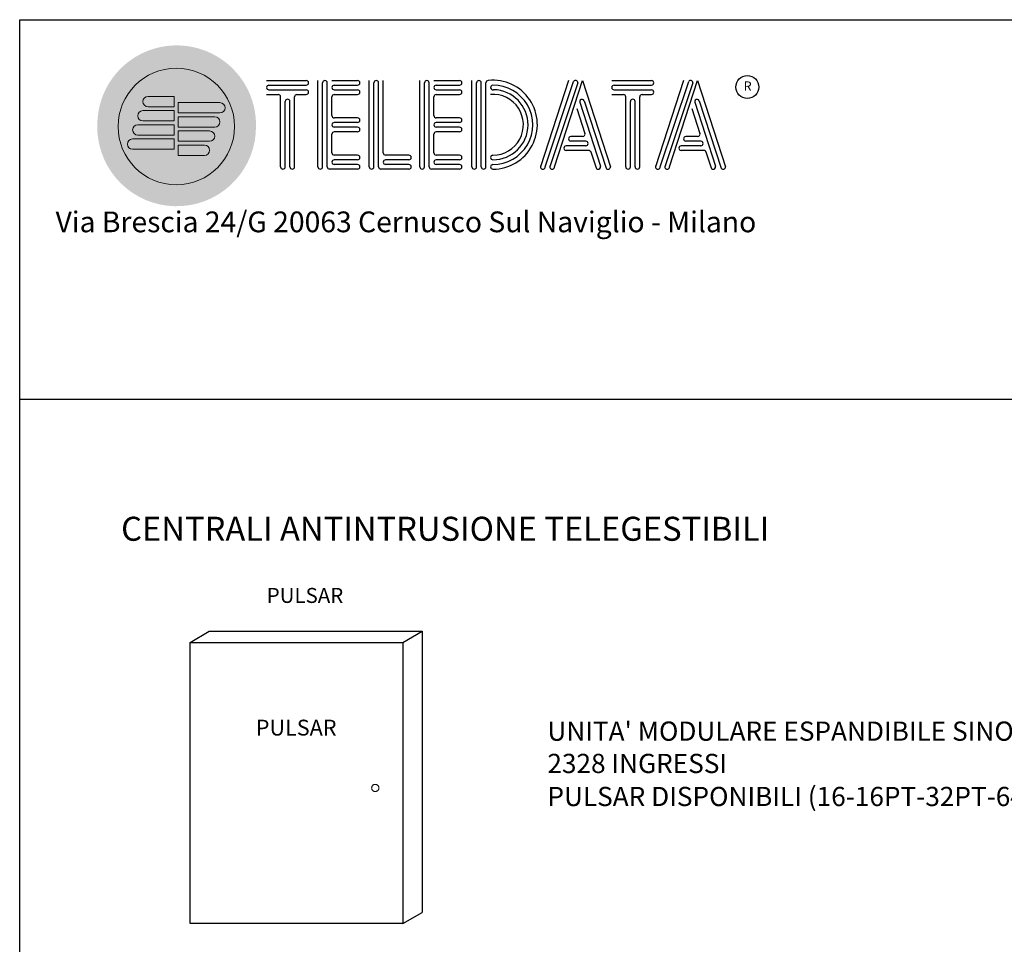
# Model space of a CAD drawing. Units: millimetres. Extents: x 1159 to 6349, y 792 to 2744.
# Drawn here: x 1159 to 1224, y 1223 to 1285 of the extents above; entities that cross this region are included whole.
import ezdxf

# ---------------------------------------------------------------- set-up
doc = ezdxf.new("R2010")
doc.units = ezdxf.units.MM
doc.linetypes.add('ACAD_ISO03W100', pattern=[30, 12, -18])
doc.layers.add('dettaglio', color=253, linetype='Continuous', lineweight=9)

# ---------------------------------------------------------------- blocks, each defined once
blk = doc.blocks.new('blocco')
at = {"ltscale": 10}
h = blk.add_hatch(color=256, dxfattribs=at)
h.dxf.hatch_style = 1
h.set_gradient(color1=(132, 132, 132), tint=1, name='INVSPHERICAL')
edge = h.paths.add_edge_path()
edge.add_arc((2169.440487802155, 1522.242792876989), 5.688051685957841, 178.20005515489, 188.1085172136892)
edge.add_line((2163.809301267765, 1521.440502283103), (2165.505035976873, 1521.871963388313))
edge.add_arc((2170.33102316217, 1522.362797297571), 4.850883449345372, 179.4645164797718, 185.8073796795705, ccw=False)
edge.add_arc((2170.331024364272, 1522.38872407848), 4.850711627606287, 0.22393918339787433, 179.7707474158077, ccw=False)
edge.add_arc((2170.331023162094, 1522.362797297565), 4.850883449269616, -174.19262032041934, 0.5301701195227793, ccw=False)
edge.add_line((2165.505035976872, 1521.871963388313), (2163.809301267765, 1521.440502283103))
edge.add_arc((2170.359639758783, 1522.331623706957), 6.61067558869416, 187.7470756155066, 360.7785924562262)
edge.add_arc((2170.362473822166, 1522.512316514875), 6.607855915950837, 359.2121142334697, 540.7878857665283)
at = {"ltscale": 10, "true_color": 0xfafafa}
h = blk.add_hatch(color=7, dxfattribs=at)
h.dxf.hatch_style = 1
h.set_gradient(color1=(173, 173, 173), tint=1, name='SPHERICAL')
h.paths.add_polyline_path([(2175.181906611364, 1522.362797297565, 1), (2165.480139712825, 1522.362797297565, 1)])
h.paths.add_polyline_path([(2170.489336760255, 1519.950824376571), (2170.489336760255, 1520.809195243771), (2172.678182471615, 1520.809195243771, -1), (2172.678182471615, 1519.950824376571)], flags=16)
h.paths.add_polyline_path([(2166.691045672896, 1520.465846896891, -1), (2166.691045672896, 1521.324217764091), (2170.167447685056, 1521.324217764091), (2170.167447685056, 1520.465846896891)], flags=16)
h.paths.add_polyline_path([(2170.489336760255, 1521.131084318972), (2170.489336760255, 1521.989455186171), (2173.107367905215, 1521.989455186171, -1), (2173.107367905215, 1521.131084318971)], flags=16)
h.paths.add_polyline_path([(2167.120231106495, 1521.646106839291, -1), (2167.120231106495, 1522.504477706491), (2170.167447685056, 1522.504477706491), (2170.167447685056, 1521.646106839291)], flags=16)
h.paths.add_polyline_path([(2170.489336760255, 1522.31134426137), (2170.489336760255, 1523.169715128571), (2173.536553338815, 1523.169715128571, -1), (2173.536553338815, 1522.311344261371)], flags=16)
h.paths.add_polyline_path([(2167.549416540096, 1522.826366781691, -1), (2167.549416540096, 1523.684737648892), (2170.167447685056, 1523.684737648892), (2170.167447685056, 1522.826366781691)], flags=16)
h.paths.add_polyline_path([(2170.489336760255, 1523.491604203773), (2170.489336760255, 1524.349975070971), (2173.965738772415, 1524.349975070971, -1), (2173.965738772415, 1523.491604203771)], flags=16)
h.paths.add_polyline_path([(2167.978601973696, 1524.006626724091, -1), (2167.978601973696, 1524.864997591291), (2170.167447685056, 1524.864997591292), (2170.167447685056, 1524.006626724091)], flags=16)
at = {"lineweight": 5, "ltscale": 10}
h = blk.add_hatch(color=7, dxfattribs=at)
h.dxf.hatch_style = 1
h.paths.add_polyline_path([(2167.978601973696, 1524.864997591291, 1), (2167.978601973696, 1524.006626724091), (2170.167447685056, 1524.006626724091), (2170.167447685056, 1524.864997591291)])
h = blk.add_hatch(color=7, dxfattribs=at)
h.dxf.hatch_style = 1
h.paths.add_polyline_path([(2170.489336760255, 1524.349975070971), (2170.489336760255, 1523.491604203771), (2173.965738772415, 1523.491604203771, 1), (2173.965738772415, 1524.349975070971)])
h = blk.add_hatch(color=7, dxfattribs=at)
h.dxf.hatch_style = 1
h.paths.add_polyline_path([(2170.167447685056, 1522.826366781691), (2170.167447685056, 1523.684737648892), (2167.549416540096, 1523.684737648892, 1), (2167.549416540096, 1522.826366781691)])
h = blk.add_hatch(color=7, dxfattribs=at)
h.dxf.hatch_style = 1
h.paths.add_polyline_path([(2167.120231106495, 1522.504477706491, 1), (2167.120231106495, 1521.646106839291), (2170.167447685056, 1521.646106839291), (2170.167447685056, 1522.504477706491)])
h = blk.add_hatch(color=77, dxfattribs=at)
h.dxf.hatch_style = 1
h.paths.add_polyline_path([(2170.489336760255, 1523.169715128571), (2170.489336760255, 1522.311344261371), (2173.536553338815, 1522.311344261371, 1), (2173.536553338815, 1523.169715128571)])
h = blk.add_hatch(color=7, dxfattribs=at)
h.dxf.hatch_style = 1
h.paths.add_polyline_path([(2170.489336760255, 1521.131084318971), (2173.107367905215, 1521.131084318971, 1), (2173.107367905215, 1521.989455186171), (2170.489336760255, 1521.989455186171)])
h = blk.add_hatch(color=7, dxfattribs=at)
h.dxf.hatch_style = 1
h.paths.add_polyline_path([(2166.691045672896, 1521.324217764091, 1), (2166.691045672896, 1520.465846896891), (2170.167447685056, 1520.465846896891), (2170.167447685056, 1521.324217764091)])
h = blk.add_hatch(color=7, dxfattribs=at)
h.dxf.hatch_style = 1
h.paths.add_polyline_path([(2172.678182471615, 1519.950824376571, 1), (2172.678182471615, 1520.809195243771), (2170.489336760255, 1520.809195243771), (2170.489336760256, 1519.950824376571)])
at = {"color": 77, "ltscale": 10}
for p, q in [((2177.854676183447, 1526.195976005222), (2181.159476183447, 1526.195976005222)), ((2178.049076183447, 1525.807176005222), (2181.159476183447, 1525.807176005222)), ((2182.131476183446, 1519.003176005222), (2182.131476183446, 1526.195976005222)), ((2182.520276183447, 1519.003176005222), (2182.520276183447, 1526.001576005222)), ((2182.909076183447, 1519.003176005222), (2182.909076183447, 1526.001576005222)), ((2183.297876183447, 1526.195976005222), (2185.436276183447, 1526.195976005222)), ((2183.492276183447, 1525.807176005222), (2185.436276183447, 1525.807176005222)), ((2186.408276183447, 1519.003176005222), (2186.408276183447, 1526.195976005222)), ((2186.797076183447, 1519.003176005222), (2186.797076183447, 1526.001576005222)), ((2187.185876183446, 1519.003176005222), (2187.185876183446, 1526.001576005222)), ((2187.574676183447, 1520.169576005222), (2187.574676183447, 1526.195976005222)), ((2190.620953621958, 1519.003176005222), (2190.620953621958, 1526.195976005222)), ((2191.009753621958, 1519.003176005222), (2191.009753621958, 1526.001576005222)), ((2191.398553621957, 1519.003176005222), (2191.398553621957, 1526.001576005222)), ((2191.787353621957, 1526.195976005222), (2193.925753621957, 1526.195976005222)), ((2191.981753621958, 1525.807176005222), (2193.925753621957, 1525.807176005222)), ((2194.961876183446, 1519.003176005222), (2194.961876183446, 1526.195976005222)), ((2195.350676183447, 1519.003176005222), (2195.350676183447, 1526.001576005222)), ((2195.739476183447, 1519.003176005222), (2195.739476183447, 1526.001576005222)), ((2196.128276183447, 1519.003176005222), (2196.128276183447, 1526.001576005222)), ((2203.004970927234, 1526.195976005222), (2200.672170927235, 1519.003176005222)), ((2201.060970927235, 1519.003176005222), (2203.432650927223, 1526.118216005186)), ((2203.782570927235, 1526.001576005222), (2201.449770927235, 1519.003176005222)), ((2201.838570927235, 1519.003176005222), (2204.171370927235, 1526.195976005222)), ((2204.171370927235, 1526.195976005222), (2206.504170927235, 1519.003176005222)), ((2206.608549808369, 1526.195976005222), (2209.913349808369, 1526.195976005222)), ((2206.802949808369, 1525.807176005222), (2209.913349808369, 1525.807176005222)), ((2212.589594961335, 1526.195976005222), (2210.256794961335, 1519.003176005222)), ((2210.645594961335, 1519.003176005222), (2213.017274961323, 1526.118216005186)), ((2213.367194961334, 1526.001576005222), (2211.034394961335, 1519.003176005222)), ((2211.423194961335, 1519.003176005222), (2213.755994961335, 1526.195976005222)), ((2213.755994961335, 1526.195976005222), (2216.088794961335, 1519.003176005222)), ((2177.854676183447, 1525.029576005222), (2178.826676183447, 1525.029576005222)), ((2178.049076183447, 1525.418376005221), (2181.159476183447, 1525.418376005221)), ((2180.381876183447, 1525.029576005222), (2181.159476183447, 1525.029576005222)), ((2183.492276183447, 1525.418376005221), (2185.436276183447, 1525.418376005221)), ((2183.492276183447, 1525.029576005222), (2185.436276183447, 1525.029576005222)), ((2191.981753621958, 1525.418376005221), (2193.925753621957, 1525.418376005221)), ((2191.981753621958, 1525.029576005222), (2193.925753621957, 1525.029576005222)), ((2206.608549808369, 1525.029576005222), (2207.580549808369, 1525.029576005222)), ((2206.802949808369, 1525.418376005221), (2209.913349808369, 1525.418376005221)), ((2209.135749808369, 1525.029576005222), (2209.913349808369, 1525.029576005222)), ((2179.021076183447, 1519.003176005222), (2179.021076183447, 1524.835176005222)), ((2179.409876183447, 1519.003176005222), (2179.409876183447, 1524.446376005222)), ((2179.798676183446, 1519.003176005222), (2179.798676183446, 1524.446376005222)), ((2179.798676183446, 1519.003176005222), (2179.798676183446, 1524.446376005222)), ((2180.187476183447, 1519.003176005222), (2180.187476183447, 1524.835176005222)), ((2183.297876183447, 1523.280486187972), (2183.297876183447, 1524.835176005222)), ((2191.787353621957, 1523.280486187972), (2191.787353621957, 1524.835176005222)), ((2203.940460785861, 1524.387403857219), (2205.666771727648, 1519.064611786708)), ((2204.31433098832, 1524.494909941591), (2206.134335495227, 1518.883229378625)), ((2207.774949808369, 1519.003176005222), (2207.774949808369, 1524.835176005222)), ((2208.163749808369, 1519.003176005222), (2208.163749808369, 1524.446376005222)), ((2208.552549808369, 1519.003176005222), (2208.552549808369, 1524.446376005222)), ((2208.552549808369, 1519.003176005222), (2208.552549808369, 1524.446376005222)), ((2208.94134980837, 1519.003176005222), (2208.94134980837, 1524.835176005222)), ((2213.525084819961, 1524.387403857219), (2215.251395761748, 1519.064611786708)), ((2213.89895502242, 1524.494909941591), (2215.718959529327, 1518.883229378625)), ((2203.699247797376, 1523.870871363093), (2204.373784262772, 1521.791050594791)), ((2213.283871831476, 1523.870871363093), (2213.958408296872, 1521.791050594791)), ((2185.436276183447, 1522.696776005222), (2183.492276183447, 1522.696776005222)), ((2185.436276183447, 1523.085576005222), (2183.499394943875, 1523.085576005222)), ((2193.925753621957, 1522.696776005222), (2191.981753621958, 1522.696776005222)), ((2193.925753621957, 1523.085576005222), (2191.988872382386, 1523.085576005222)), ((2183.297876183447, 1520.169576005222), (2183.297876183447, 1521.724776005222)), ((2185.436276183447, 1522.307976005222), (2183.492276183447, 1522.307976005222)), ((2185.436276183447, 1521.919176005222), (2183.492276183447, 1521.919176005222)), ((2191.787353621957, 1520.169576005222), (2191.787353621957, 1521.724776005222)), ((2193.925753621957, 1522.307976005222), (2191.981753621958, 1522.307976005222)), ((2193.925753621957, 1521.919176005222), (2191.981753621958, 1521.919176005222)), ((2204.171370927235, 1521.530376005222), (2203.199370927235, 1521.530376005222)), ((2204.171370927235, 1521.141576005222), (2203.199370927235, 1521.141576005222)), ((2204.171370927235, 1521.530376005222), (2203.393770927235, 1521.530376005222)), ((2204.444897076881, 1521.141576005222), (2203.393770927235, 1521.141576005222)), ((2213.755994961335, 1521.530376005222), (2212.783994961335, 1521.530376005222)), ((2213.755994961335, 1521.141576005222), (2212.783994961335, 1521.141576005222)), ((2213.755994961335, 1521.530376005222), (2212.978394961335, 1521.530376005222)), ((2214.029521110981, 1521.141576005222), (2212.978394961335, 1521.141576005222)), ((2185.436276183447, 1519.975176005222), (2183.492276183447, 1519.975176005222)), ((2189.713076183446, 1519.975176005222), (2187.769076183447, 1519.975176005222)), ((2193.925753621957, 1519.975176005222), (2191.981753621958, 1519.975176005222)), ((2204.171370927235, 1520.752776005222), (2202.810570927234, 1520.752776005222)), ((2204.171370927235, 1520.363976005222), (2202.810570927234, 1520.363976005222)), ((2204.444897076881, 1520.752776005222), (2203.393770927235, 1520.752776005222)), ((2204.696776725874, 1520.363976005222), (2203.393770927235, 1520.363976005222)), ((2204.873159597068, 1520.251309980712), (2205.301679219402, 1518.930041145181)), ((2213.755994961335, 1520.752776005222), (2212.395194961335, 1520.752776005222)), ((2213.755994961335, 1520.363976005222), (2212.395194961335, 1520.363976005222)), ((2214.029521110981, 1520.752776005222), (2212.978394961335, 1520.752776005222)), ((2214.281400759974, 1520.363976005222), (2212.978394961335, 1520.363976005222)), ((2214.457783631167, 1520.251309980712), (2214.886303253502, 1518.930041145181)), ((2185.436276183447, 1519.586376005222), (2183.492276183447, 1519.586376005222)), ((2185.436276183447, 1519.197576005222), (2183.492276183447, 1519.197576005222)), ((2189.713076183446, 1519.586376005222), (2187.769076183447, 1519.586376005222)), ((2189.713076183446, 1519.197576005222), (2187.769076183447, 1519.197576005222)), ((2193.925753621957, 1519.586376005222), (2191.981753621958, 1519.586376005222)), ((2193.925753621957, 1519.197576005222), (2191.981753621958, 1519.197576005222)), ((2185.436276183447, 1518.808776005222), (2183.103476183447, 1518.808776005222)), ((2189.713076183446, 1518.808776005222), (2187.380276183446, 1518.808776005222)), ((2193.925753621957, 1518.808776005222), (2191.592953621957, 1518.808776005222))]:
    blk.add_line(p, q, dxfattribs=at)
at = {"lineweight": 5}
for p, q in [((2167.978601973696, 1524.864997591291), (2170.167447685056, 1524.864997591291)), ((2170.167447685056, 1524.006626724091), (2170.167447685056, 1524.864997591291)), ((2173.965738772415, 1524.349975070971), (2170.489336760255, 1524.349975070971)), ((2170.489336760255, 1524.349975070971), (2170.489336760255, 1523.491604203771)), ((2167.549416540096, 1523.684737648892), (2170.167447685056, 1523.684737648892)), ((2167.978601973696, 1524.006626724091), (2170.167447685056, 1524.006626724091)), ((2170.167447685056, 1522.826366781691), (2170.167447685056, 1523.684737648892)), ((2173.965738772415, 1523.491604203771), (2170.489336760255, 1523.491604203771)), ((2167.120231106495, 1522.504477706491), (2170.167447685056, 1522.504477706491)), ((2167.549416540096, 1522.826366781691), (2170.167447685056, 1522.826366781691)), ((2170.167447685056, 1521.646106839291), (2170.167447685056, 1522.504477706491)), ((2167.120231106495, 1521.646106839291), (2170.167447685056, 1521.646106839291)), ((2173.107367905215, 1521.989455186171), (2170.489336760255, 1521.989455186171)), ((2170.489336760255, 1521.989455186171), (2170.489336760255, 1521.131084318971)), ((2166.691045672896, 1521.324217764091), (2170.167447685056, 1521.324217764091)), ((2170.167447685056, 1520.465846896891), (2170.167447685056, 1521.324217764091)), ((2173.107367905215, 1521.131084318971), (2170.489336760255, 1521.131084318971)), ((2172.678182471615, 1520.809195243771), (2170.489336760255, 1520.809195243771)), ((2170.489336760255, 1520.809195243771), (2170.489336760255, 1519.950824376571)), ((2166.691045672896, 1520.465846896891), (2170.167447685056, 1520.465846896891)), ((2172.678182471615, 1519.950824376571), (2170.489336760255, 1519.950824376571))]:
    blk.add_line(p, q, dxfattribs=at)
at = {"color": 87, "lineweight": 5}
for p, q in [((2173.536553338815, 1523.169715128571), (2170.489336760255, 1523.169715128571)), ((2170.489336760255, 1523.169715128571), (2170.489336760255, 1522.311344261371)), ((2173.536553338815, 1522.311344261371), (2170.489336760255, 1522.311344261371))]:
    blk.add_line(p, q, dxfattribs=at)
at = {"lineweight": 5, "ltscale": 10}
blk.add_circle((2170.331023162094, 1522.362797297565), 4.850883449269716, dxfattribs=at)
blk.add_circle((2217.901076183447, 1525.651656005222), 0.9531549162649182)
at = {"color": 77, "ltscale": 10}
for centre, radius, start, end in [((2178.049076183447, 1525.612776005222), 0.1944, 90, 270), ((2181.159476183447, 1526.001576005222), 0.1944, 270, 90), ((2182.714676183447, 1526.001576005222), 0.1944, 0, 180), ((2183.492276183447, 1525.612776005222), 0.1944, 90, 270), ((2185.436276183447, 1526.001576005222), 0.1944, 270, 90), ((2186.991476183447, 1526.001576005222), 0.1944, 0, 180), ((2191.204153621957, 1526.001576005222), 0.1944, 0, 180), ((2191.981753621958, 1525.612776005222), 0.1944, 90, 270), ((2193.925753621957, 1526.001576005222), 0.1944, 270, 90), ((2195.545076183447, 1526.001576005222), 0.1944, 0, 180), ((2196.322676183447, 1526.001576005222), 0.1944, 90, 180), ((2196.706118703131, 1522.512325611521), 3.703553481308777, 270.0828828635753, 95.9426921447914), ((2196.711476183447, 1525.612776005222), 0.1944, 90, 284.1918691911369), ((2196.717193830505, 1522.502376005222), 3.304804946057768, 269.9008724526999, 90.09912754732618), ((2203.588170927235, 1526.001576005222), 0.1944, 0, 143.1301023541765), ((2206.802949808369, 1525.612776005222), 0.1944, 90, 270), ((2209.913349808369, 1526.001576005222), 0.1944, 270, 90), ((2213.172794961335, 1526.001576005222), 0.1944, 0, 143.1301023541765), ((2178.826676183447, 1524.835176005222), 0.1944, 0, 90), ((2180.381876183447, 1524.835176005222), 0.1944, 90, 180), ((2181.159476183447, 1525.223976005222), 0.1944, 270, 90), ((2183.492276183447, 1524.835176005222), 0.1944, 90, 180), ((2185.436276183447, 1525.223976005222), 0.1944, 270, 90), ((2191.981753621958, 1524.835176005222), 0.1944, 90, 180), ((2193.925753621957, 1525.223976005222), 0.1944, 270, 90), ((2196.715364183447, 1522.506264005222), 2.531090986173351, 269.9119881191244, 94.49320820439266), ((2196.714611667318, 1522.505511489093), 2.91913716780382, 269.9384578329999, 89.12603499805562), ((2207.580549808369, 1524.835176005222), 0.1944, 0, 90), ((2209.135749808369, 1524.835176005222), 0.1944, 90, 180), ((2209.913349808369, 1525.223976005222), 0.1944, 270, 90), ((2179.604276183446, 1524.446376005222), 0.1944, 0, 180), ((2204.128951280939, 1524.434971632711), 0.1944, 17.51092102995932, 201.7747530371594), ((2208.358149808369, 1524.446376005222), 0.1944, 0, 180), ((2213.713575315039, 1524.434971632711), 0.1944, 17.51092102995932, 201.7747530371594), ((2183.492276183447, 1523.280486187972), 0.1944, 180, 272.0985912571125), ((2191.981753621958, 1523.280486187972), 0.1944, 180, 272.0985912571125), ((2183.492276183447, 1522.502376005222), 0.1944, 90, 270), ((2185.436276183447, 1522.891176005221), 0.1944, 270, 90), ((2191.981753621958, 1522.502376005222), 0.1944, 90, 270), ((2193.925753621957, 1522.891176005221), 0.1944, 270, 90), ((2183.492276183447, 1521.724776005222), 0.1944, 90, 180), ((2185.436276183447, 1522.113576005222), 0.1944, 270, 90), ((2191.981753621958, 1521.724776005222), 0.1944, 90, 180), ((2193.925753621957, 1522.113576005222), 0.1944, 270, 90), ((2204.173535583437, 1521.737619238374), 0.2072545377642404, 269.4015671702378, 20.99839240167424), ((2213.758159617537, 1521.737619238374), 0.2072545377642404, 269.4015671702378, 20.99839240167424), ((2203.199370927235, 1521.335976005222), 0.1944, 90, 270), ((2204.444897076881, 1520.947176005222), 0.1944, 270, 90), ((2212.783994961335, 1521.335976005222), 0.1944, 90, 270), ((2214.029521110981, 1520.947176005222), 0.1944, 270, 90), ((2183.492276183447, 1520.169576005222), 0.1944, 180, 270), ((2185.436276183447, 1519.780776005222), 0.1944, 270, 90), ((2187.769076183447, 1520.169576005222), 0.1944, 180, 270), ((2189.713076183446, 1519.780776005222), 0.1944, 270, 90), ((2191.981753621958, 1520.169576005222), 0.1944, 180, 270), ((2193.925753621957, 1519.780776005222), 0.1944, 270, 90), ((2196.711476183447, 1519.780776005222), 0.1944, 90, 270), ((2202.810570927234, 1520.558376005222), 0.1944, 90, 270), ((2204.696776725874, 1520.169576005222), 0.1944, 11.0757670753965, 90), ((2212.395194961335, 1520.558376005222), 0.1944, 90, 270), ((2214.281400759974, 1520.169576005222), 0.1944, 11.0757670753965, 90), ((2183.492276183447, 1519.391976005222), 0.1944, 90, 270), ((2185.436276183447, 1519.003176005222), 0.1944, 270, 90), ((2187.769076183447, 1519.391976005222), 0.1944, 90, 270), ((2189.713076183446, 1519.003176005222), 0.1944, 270, 90), ((2191.981753621958, 1519.391976005222), 0.1944, 90, 270), ((2193.925753621957, 1519.003176005222), 0.1944, 270, 90), ((2196.711476183447, 1519.003176005222), 0.1944, 90, 270), ((2200.866570927235, 1519.003176005222), 0.1944, 144.0617205196922, 0), ((2201.644170927235, 1519.003176005222), 0.1944, 143.1301023541765, 0), ((2210.451194961335, 1519.003176005222), 0.1944, 144.0617205196922, 0), ((2211.228794961335, 1519.003176005222), 0.1944, 143.1301023541765, 0), ((2179.215476183446, 1519.003176005222), 0.1944, 180, 0), ((2179.993076183447, 1519.003176005222), 0.1944, 180, 0), ((2182.325876183446, 1519.003176005222), 0.1944, 180, 0), ((2183.103476183447, 1519.003176005222), 0.1944, 180, 270), ((2186.602676183447, 1519.003176005222), 0.1944, 180, 0), ((2187.380276183446, 1519.003176005222), 0.1944, 180, 270), ((2190.815353621957, 1519.003176005222), 0.1944, 180, 0), ((2191.592953621957, 1519.003176005222), 0.1944, 180, 270), ((2195.156276183447, 1519.003176005222), 0.1944, 180, 0), ((2195.933876183447, 1519.003176005222), 0.1944, 180, 0), ((2205.480187055257, 1519.007023692154), 0.1944, 192.6098762021069, 17.25072345061247), ((2206.296293016748, 1519.013996624912), 0.2081593415599871, 218.9179939077023, 357.0202855726108), ((2207.969349808369, 1519.003176005222), 0.1944, 180, 0), ((2208.746949808369, 1519.003176005222), 0.1944, 180, 0), ((2215.064811089357, 1519.007023692154), 0.1944, 192.6098762021069, 17.25072345061247), ((2215.880917050848, 1519.013996624912), 0.2081593415599871, 218.9179939077023, 357.0202855726108)]:
    blk.add_arc(centre, radius, start, end, dxfattribs=at)
at = {"lineweight": 5}
for centre, start, end in [((2167.978601973696, 1524.435812157691), 90, 270), ((2173.965738772415, 1523.920789637371), 270, 90), ((2167.549416540096, 1523.255552215291), 90, 270), ((2167.120231106495, 1522.075292272891), 90, 270), ((2173.107367905215, 1521.560269752571), 270, 90), ((2166.691045672896, 1520.895032330491), 90, 270), ((2172.678182471615, 1520.380009810171), 270, 90)]:
    blk.add_arc(centre, 0.4291854336, start, end, dxfattribs=at)
at = {"color": 87, "lineweight": 5}
blk.add_arc((2173.536553338815, 1522.740529694971), 0.4291854336, 270, 90, dxfattribs=at)
for s, height, p in [('R', 0.7776, (2217.590036183447, 1525.340616005222)), ('Via Brescia 24/G 20063 Cernusco Sul Naviglio - Milano', 1.728, (2160.273491137471, 1513.554159054882))]:
    blk.add_text(s, height=height).set_placement(p)
blk = doc.blocks.new('PULSAR')
at = {"linetype": 'ACAD_ISO03W100', "ltscale": 10}
for p, q in [((1636.949979661857, 1606.532970650112), (1646.649464423676, 1612.132970788349)), ((1744.377476442006, 1606.532970650112), (1754.076961203825, 1612.132970788349)), ((1744.377476442006, 1464.637447343712), (1754.076961203825, 1470.23744748195))]:
    blk.add_line(p, q, dxfattribs=at)
at = {"ltscale": 10}
blk.add_lwpolyline([(1646.649464423676, 1612.132970788349), (1754.076961203825, 1612.132970788349), (1754.076961203825, 1470.23744748195)], dxfattribs=at)
blk.add_lwpolyline([(1636.949979661857, 1606.532970650112), (1744.377476442006, 1606.532970650112), (1744.377476442006, 1464.637447343712), (1636.949979661857, 1464.637447343712)], close=True, dxfattribs=at)
at = {"layer": 'dettaglio', "linetype": 'ACAD_ISO03W100', "ltscale": 10}
blk.add_circle((1730.476391925122, 1533.027771830203), 1.815283710024232, dxfattribs=at)
at = {"layer": 'dettaglio'}
blk.add_text('PULSAR', height=8, dxfattribs=at).set_placement((1670.15053421965, 1559.497011191772))

msp = doc.modelspace()

# ---------------------------------------------------------------- linework, layer by layer
msp.add_line((1158.632198443981, 1259.647640544808), (1281.825770471524, 1259.647640544808))
msp.add_lwpolyline([(1158.619872310329, 1284.944481912966), (1284.312740558027, 1284.944481912966), (1284.312740558027, 791.697331768105), (1158.619872310329, 791.697331768105)], close=True)

# ---------------------------------------------------------------- block references
at = {"xscale": 0.8000000000174623, "yscale": 0.8000000000174623, "zscale": 0.8000000000000002}
msp.add_blockref('blocco', (-567.2081800770138, 59.93555093560599), dxfattribs=at)
at = {"linetype": 'ACAD_ISO03W100', "xscale": 0.1320000000000334, "yscale": 0.1319999999998771, "zscale": 0.132}
msp.add_blockref('PULSAR', (953.8938910570921, 1031.382995328113), dxfattribs=at)

# ---------------------------------------------------------------- texts
for s, height, p in [('CENTRALI ANTINTRUSIONE TELEGESTIBILI', 1.6, (1165.378619121023, 1250.217311233937)), ('PULSAR', 1, (1175.085709113927, 1246.074168708671)), ("UNITA' MODULARE ESPANDIBILE SINO A OLTRE", 1.28, (1193.78961068136, 1236.890461240307)), ('2328 INGRESSI', 1.28, (1193.78961068136, 1234.737315831667)), ('PULSAR DISPONIBILI (16-16PT-32PT-64PT-/I-16R)', 1.28, (1193.78961068136, 1232.535953614974))]:
    msp.add_text(s, height=height).set_placement(p)

doc.saveas('drawing.dxf')
